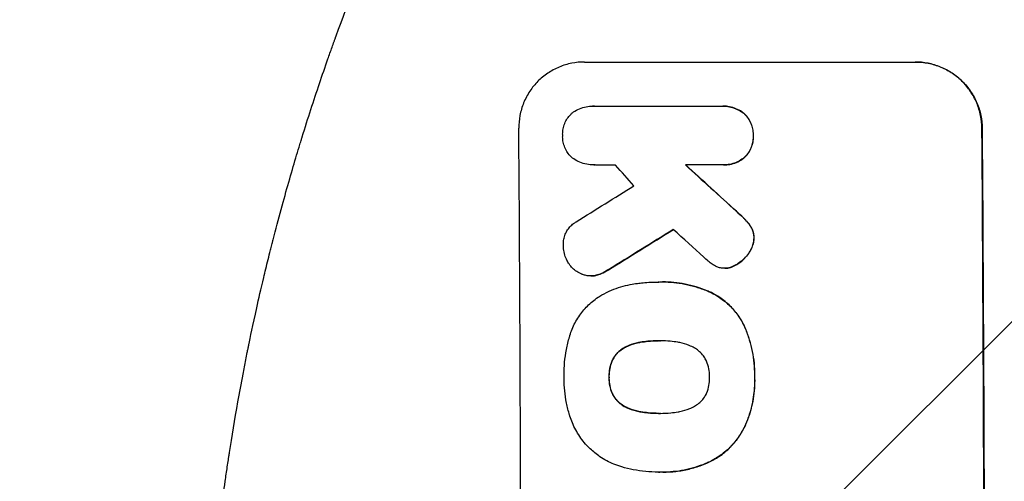
# Model space of a CAD drawing. Units: millimetres. Extents: x -5445 to 6264, y -5275 to 5734.
# Drawn here: x -3487 to -3264, y 611 to 715 of the extents above; entities that cross this region are included whole.
import ezdxf

# ---------------------------------------------------------------- set-up
doc = ezdxf.new("R2010")
doc.units = ezdxf.units.MM
doc.header["$LTSCALE"] = 20
doc.linetypes.add('HIDDEN', pattern=[9.525, 6.35, -3.175])
for name, color, linetype in [('2d', 230, 'Continuous'), ('EN-Free_Space', 10, 'HIDDEN'), ('EN-Free_Space_Hatch', 10, 'HIDDEN')]:
    doc.layers.add(name, color=color, linetype=linetype)

msp = doc.modelspace()

# ---------------------------------------------------------------- hatches: boundary and pattern name
at = {"layer": 'EN-Free_Space_Hatch'}
h = msp.add_hatch(dxfattribs=at)
h.set_pattern_fill('ANSI31', color=256, scale=100)
h.set_pattern_definition([(45, (-3470, -459), (-224.506, 224.506), [])])
h.paths.add_polyline_path([(-1107, 1541.01), (-3470, 1541.01, 0.432225), (-4445, 541.01, 0.432225), (-3470, -458.99), (-1107, -458.99, 0.414214), (-107, 541.01, 0.414214)])
h.paths.add_polyline_path([(5036.04, -1303.21, 1), (3633.06, 122.15), (2620.94, -874.08), (2038.23, -874.08, 1), (2038.23, -2874.08), (2620.94, -2874.08, 0.196856), (4023.92, -2299.44)])
h.paths.add_polyline_path([(654.72, 3960.02, 1), (-345.28, 3960.02, 1)])

# ---------------------------------------------------------------- linework, layer by layer
at = {"layer": '2d'}
for p, q in [((-3358.8, 705.75), (-3283.85, 705.75)), ((-3356.88, 695.76), (-3356.94, 695.76)), ((-3356.6, 695.75), (-3327.82, 695.75)), ((-3327.4, 695.76), (-3327.45, 695.76)), ((-3356.69, 682.43), (-3356.74, 682.43)), ((-3327.72, 682.43), (-3335.93, 682.43)), ((-3327.32, 682.43), (-3327.38, 682.43)), ((-3327.02, 659.04), (-3327.07, 659.04)), ((-3357.34, 657.31), (-3357.39, 657.31)), ((-3342.04, 655.93), (-3342.09, 655.93)), ((-3341.05, 655.94), (-3341.11, 655.94)), ((-3341.83, 642.62), (-3341.88, 642.62)), ((-3341.75, 626.19), (-3341.81, 626.19)), ((-3342.06, 612.87), (-3342.12, 612.87)), ((-3341.04, 612.87), (-3341.09, 612.87))]:
    msp.add_line(p, q, dxfattribs=at)
for centre, major_axis, ratio, start_param, end_param in [((-3430.64, 541.09), (0, 1099), 0.052336, -1.707396, -1.434197), ((-3325.79, 541.09), (0, 1099), 0.052336, -1.707396, -1.434197), ((-3284.15, 541.09), (969.3, -1097.63), 0.029425, 1.669578, 1.673855), ((-3238.63, 541.09), (1200.76, -1098.63), 0.023864, 1.664081, 1.673687), ((-3624.51, 541.09), (-1767.94, -1097.7), 0.01457, 1.711555, 1.719019), ((-3600.64, 541.09), (-1777.43, -1098.7), 0.014477, 1.701385, 1.709768), ((-3256.14, 541.09), (1210.81, -1097.63), 0.023624, 1.654704, 1.660421)]:
    msp.add_ellipse(centre, major_axis=major_axis, ratio=ratio, start_param=start_param, end_param=end_param, dxfattribs=at)
at = {"layer": '2d', "extrusion": (0, 0, -1)}
for centre, major_axis, ratio, start_param, end_param in [((-3325.79, 541.09), (0, -1100), 0.052336, -1.707271, -1.434322), ((-3238.63, 541.09), (1199.67, -1097.63), 0.023864, -1.673805, -1.664191), ((-3600.64, 541.09), (-1775.82, -1097.7), 0.014477, -1.709891, -1.701483)]:
    msp.add_ellipse(centre, major_axis=major_axis, ratio=ratio, start_param=start_param, end_param=end_param, dxfattribs=at)
at = {"layer": '2d'}
for points, knots in [([(-3445, 541.09), (-3445, 549.02), (-3444.81, 557.27), (-3444.18, 570.11), (-3443.91, 574.47), (-3443.4, 581.12), (-3443.22, 583.35), (-3442.91, 586.73), (-3442.76, 588.43), (-3442.56, 590.42), (-3442.46, 591.42), (-3442.41, 591.92), (-3442.38, 592.17), (-3442.37, 592.3), (-3442.36, 592.36), (-3442.36, 592.39), (-3442.36, 592.41), (-3442.36, 592.42), (-3441.96, 596.32), (-3441.49, 600.35), (-3440.7, 606.58), (-3440.42, 608.68), (-3439.96, 611.89), (-3439.73, 613.51), (-3439.45, 615.41), (-3439.3, 616.37), (-3439.23, 616.85), (-3439.19, 617.09), (-3439.17, 617.21), (-3439.16, 617.27), (-3439.16, 617.3), (-3439.16, 617.32), (-3439.15, 617.33), (-3438.6, 620.92), (-3437.97, 624.75), (-3436.88, 630.84), (-3436.5, 632.92), (-3435.88, 636.14), (-3435.57, 637.77), (-3435.18, 639.71), (-3434.98, 640.69), (-3434.88, 641.19), (-3434.83, 641.43), (-3434.8, 641.56), (-3434.79, 641.62), (-3434.78, 641.65), (-3434.78, 641.66), (-3434.78, 641.67), (-3434.78, 641.67), (-3434.78, 641.68), (-3434.44, 643.31), (-3433.86, 646.12), (-3432.53, 652.09), (-3432.01, 654.37), (-3431.09, 658.22), (-3430.76, 659.57), (-3430.23, 661.71), (-3429.96, 662.81), (-3429.62, 664.14), (-3429.45, 664.81), (-3429.36, 665.15), (-3429.32, 665.33), (-3429.3, 665.41), (-3429.29, 665.45), (-3429.28, 665.47), (-3429.28, 665.49), (-3429.28, 665.49), (-3428.04, 670.32), (-3426.84, 674.67), (-3425.18, 680.49), (-3424.64, 682.32), (-3423.88, 684.88), (-3423.63, 685.7), (-3423.27, 686.89), (-3423.09, 687.48), (-3422.89, 688.14), (-3422.79, 688.47), (-3422.74, 688.63), (-3422.71, 688.71), (-3422.7, 688.75), (-3422.69, 688.77), (-3422.69, 688.78), (-3422.69, 688.79), (-3422.69, 688.79), (-3421.37, 693.05), (-3420.06, 697.08), (-3418.14, 702.79), (-3417.5, 704.64), (-3416.55, 707.34), (-3416.09, 708.66), (-3415.54, 710.18), (-3415.27, 710.93), (-3415.14, 711.3), (-3415.07, 711.48), (-3415.04, 711.57), (-3415.02, 711.62), (-3415.01, 711.64), (-3415.01, 711.65), (-3415.01, 711.66), (-3412.07, 719.74), (-3409.09, 727.32), (-3406.11, 734.41)], [0.5002861, 0.5002861, 0.5002861, 0.5002861, 0.5627504, 0.5627504, 0.5939825, 0.5939825, 0.6095985, 0.6095985, 0.6174066, 0.6213106, 0.6232626, 0.6242386, 0.6247266, 0.6249706, 0.6250926, 0.6251536, 0.6251536, 0.6252146, 0.6252146, 0.6564467, 0.6564467, 0.6720628, 0.6720628, 0.6798708, 0.6837748, 0.6857268, 0.6867028, 0.6871908, 0.6874348, 0.6875568, 0.6876178, 0.6876178, 0.6876788, 0.6876788, 0.7189109, 0.7189109, 0.734527, 0.734527, 0.742335, 0.746239, 0.7481911, 0.7491671, 0.7496551, 0.7498991, 0.7500211, 0.7500821, 0.7501126, 0.7501278, 0.7501278, 0.7501431, 0.7501431, 0.7813752, 0.7813752, 0.7969912, 0.7969912, 0.8047993, 0.8047993, 0.8087033, 0.8106553, 0.8116313, 0.8121193, 0.8123633, 0.8124853, 0.8125463, 0.8125768, 0.8125768, 0.8126073, 0.8126073, 0.8438394, 0.8438394, 0.8594555, 0.8594555, 0.8672635, 0.8672635, 0.8711675, 0.8731195, 0.8740955, 0.8745835, 0.8748275, 0.8749495, 0.8750105, 0.875041, 0.875041, 0.8750715, 0.8750715, 0.9063036, 0.9063036, 0.9219197, 0.9219197, 0.9297277, 0.9336318, 0.9355838, 0.9365598, 0.9370478, 0.9372918, 0.9374138, 0.9374748, 0.9374748, 0.9375358, 0.9375358, 1, 1, 1, 1]), ([(-3358.8, 705.75), (-3359.74, 705.75), (-3360.71, 705.66), (-3362.64, 705.28), (-3363.59, 704.99), (-3365.43, 704.23), (-3366.31, 703.75), (-3367.93, 702.66), (-3368.68, 702.04), (-3370, 700.71), (-3370.62, 699.95), (-3371.71, 698.31), (-3372.18, 697.42), (-3372.94, 695.57), (-3373.22, 694.61), (-3373.59, 692.67), (-3373.67, 691.69), (-3373.66, 690.75)], [45.415862, 45.415862, 45.415862, 45.415862, 48.23989, 48.23989, 51.063917, 51.063917, 53.887944, 53.887944, 56.711971, 56.711971, 59.567238, 59.567238, 62.422504, 62.422504, 65.277771, 65.277771, 68.133038, 68.133038, 68.133038, 68.133038]), ([(-3268.81, 690.75), (-3268.82, 691.69), (-3268.91, 692.66), (-3269.31, 694.6), (-3269.6, 695.56), (-3270.38, 697.41), (-3270.86, 698.29), (-3271.98, 699.93), (-3272.61, 700.69), (-3273.95, 702.02), (-3274.7, 702.64), (-3276.34, 703.74), (-3277.23, 704.22), (-3279.08, 704.99), (-3280.05, 705.28), (-3281.99, 705.66), (-3282.96, 705.75), (-3283.9, 705.75)], [22.698673, 22.698673, 22.698673, 22.698673, 25.546281, 25.546281, 28.393889, 28.393889, 31.241497, 31.241497, 34.089105, 34.089105, 36.920794, 36.920794, 39.752484, 39.752484, 42.584173, 42.584173, 45.415862, 45.415862, 45.415862, 45.415862]), ([(-3283.85, 705.75), (-3282.91, 705.75), (-3281.93, 705.66), (-3279.99, 705.28), (-3279.03, 704.99), (-3277.18, 704.22), (-3276.29, 703.74), (-3274.65, 702.64), (-3273.89, 702.02), (-3272.55, 700.69), (-3271.92, 699.93), (-3270.81, 698.29), (-3270.33, 697.41), (-3269.55, 695.56), (-3269.25, 694.6), (-3268.86, 692.66), (-3268.77, 691.69), (-3268.76, 690.75)], [45.415447, 45.415447, 45.415447, 45.415447, 48.247124, 48.247124, 51.078802, 51.078802, 53.910479, 53.910479, 56.742156, 56.742156, 59.589723, 59.589723, 62.437289, 62.437289, 65.284856, 65.284856, 68.132422, 68.132422, 68.132422, 68.132422]), ([(-3361.43, 694.31), (-3361.38, 694.35), (-3361.32, 694.39), (-3360.84, 694.72), (-3360.38, 694.97), (-3359.43, 695.36), (-3358.93, 695.51), (-3357.93, 695.71), (-3357.43, 695.76), (-3356.94, 695.76), (-3356.83, 695.76), (-3356.71, 695.75), (-3356.6, 695.75)], [-4.605361, -4.605361, -4.605361, -4.605361, -4.396797, -4.396797, -2.931198, -2.931198, -1.465599, -1.465599, 0, 0, 0, 0.334248, 0.334248, 0.334248, 0.334248]), ([(-3327.82, 695.75), (-3327.69, 695.75), (-3327.57, 695.76), (-3327.45, 695.76), (-3326.98, 695.76), (-3326.48, 695.71), (-3325.5, 695.52), (-3325.01, 695.37), (-3324.08, 694.98), (-3323.63, 694.74), (-3323.02, 694.34), (-3322.84, 694.2), (-3322.67, 694.06)], [-0.359399, -0.359399, -0.359399, -0.359399, 0, 0, 0, 1.433208, 1.433208, 2.866417, 2.866417, 4.299625, 4.299625, 4.949699, 4.949699, 4.949699, 4.949699]), ([(-3322.61, 694.06), (-3322.79, 694.2), (-3322.97, 694.34), (-3323.57, 694.74), (-3324.02, 694.98), (-3324.96, 695.37), (-3325.45, 695.52), (-3326.43, 695.71), (-3326.92, 695.76), (-3327.4, 695.76)], [-4.949683, -4.949683, -4.949683, -4.949683, -4.299608, -4.299608, -2.866406, -2.866406, -1.433203, -1.433203, 0, 0, 0, 0]), ([(-3363.72, 689.1), (-3363.72, 689.2), (-3363.73, 689.3), (-3363.73, 689.79), (-3363.7, 690.21), (-3363.54, 691.02), (-3363.42, 691.43), (-3363.11, 692.21), (-3362.91, 692.59), (-3362.45, 693.28), (-3362.19, 693.6), (-3361.76, 694.03), (-3361.6, 694.17), (-3361.43, 694.31)], [28.489331, 28.489331, 28.489331, 28.489331, 28.787143, 28.787143, 29.990133, 29.990133, 31.193124, 31.193124, 32.396115, 32.396115, 33.599105, 33.599105, 34.233303, 34.233303, 34.233303, 34.233303]), ([(-3322.67, 694.06), (-3322.62, 694.02), (-3322.57, 693.97), (-3322.24, 693.64), (-3321.97, 693.32), (-3321.49, 692.61), (-3321.28, 692.23), (-3320.94, 691.44), (-3320.82, 691.02), (-3320.65, 690.19), (-3320.61, 689.77), (-3320.6, 689.28), (-3320.6, 689.19), (-3320.61, 689.1)], [4.649237, 4.649237, 4.649237, 4.649237, 4.844766, 4.844766, 6.068679, 6.068679, 7.292592, 7.292592, 8.516506, 8.516506, 9.740419, 9.740419, 10.011266, 10.011266, 10.011266, 10.011266]), ([(-3320.55, 689.1), (-3320.55, 689.19), (-3320.55, 689.28), (-3320.55, 689.77), (-3320.59, 690.19), (-3320.76, 691.02), (-3320.89, 691.44), (-3321.23, 692.23), (-3321.43, 692.61), (-3321.91, 693.32), (-3322.18, 693.64), (-3322.52, 693.97), (-3322.57, 694.02), (-3322.61, 694.06)], [28.943423, 28.943423, 28.943423, 28.943423, 29.214265, 29.214265, 30.438156, 30.438156, 31.662047, 31.662047, 32.885938, 32.885938, 34.109829, 34.109829, 34.305378, 34.305378, 34.305378, 34.305378]), ([(-3361.48, 683.98), (-3361.61, 684.08), (-3361.72, 684.19), (-3362.12, 684.59), (-3362.39, 684.9), (-3362.86, 685.6), (-3363.06, 685.97), (-3363.39, 686.75), (-3363.52, 687.16), (-3363.68, 687.98), (-3363.72, 688.39), (-3363.73, 688.89), (-3363.72, 689), (-3363.72, 689.1)], [23.516339, 23.516339, 23.516339, 23.516339, 23.993283, 23.993283, 25.196558, 25.196558, 26.399832, 26.399832, 27.603107, 27.603107, 28.806382, 28.806382, 29.117654, 29.117654, 29.117654, 29.117654]), ([(-3320.61, 689.1), (-3320.6, 689.01), (-3320.6, 688.92), (-3320.6, 688.42), (-3320.63, 688), (-3320.79, 687.17), (-3320.91, 686.75), (-3321.23, 685.96), (-3321.44, 685.58), (-3321.91, 684.87), (-3322.17, 684.55), (-3322.5, 684.21), (-3322.55, 684.17), (-3322.59, 684.13)], [9.4841, 9.4841, 9.4841, 9.4841, 9.759373, 9.759373, 10.984855, 10.984855, 12.210337, 12.210337, 13.435819, 13.435819, 14.661301, 14.661301, 14.849629, 14.849629, 14.849629, 14.849629]), ([(-3322.54, 684.13), (-3322.5, 684.17), (-3322.45, 684.21), (-3322.12, 684.55), (-3321.85, 684.87), (-3321.38, 685.58), (-3321.18, 685.96), (-3320.86, 686.75), (-3320.74, 687.17), (-3320.58, 688), (-3320.54, 688.42), (-3320.55, 688.92), (-3320.55, 689.01), (-3320.55, 689.1)], [24.180935, 24.180935, 24.180935, 24.180935, 24.369282, 24.369282, 25.594744, 25.594744, 26.820205, 26.820205, 28.045666, 28.045666, 29.271127, 29.271127, 29.546395, 29.546395, 29.546395, 29.546395]), ([(-3356.51, 682.43), (-3356.58, 682.43), (-3356.66, 682.43), (-3357.24, 682.43), (-3357.76, 682.48), (-3358.8, 682.68), (-3359.32, 682.84), (-3360.31, 683.25), (-3360.79, 683.5), (-3361.31, 683.85), (-3361.4, 683.91), (-3361.48, 683.98)], [24.136842, 24.136842, 24.136842, 24.136842, 24.367509, 24.367509, 25.882557, 25.882557, 27.397604, 27.397604, 28.912652, 28.912652, 29.2137, 29.2137, 29.2137, 29.2137]), ([(-3322.59, 684.13), (-3322.77, 683.98), (-3322.95, 683.85), (-3323.56, 683.44), (-3324, 683.2), (-3324.94, 682.81), (-3325.42, 682.66), (-3326.41, 682.47), (-3326.9, 682.43), (-3327.49, 682.43), (-3327.61, 682.43), (-3327.72, 682.43)], [18.113436, 18.113436, 18.113436, 18.113436, 18.776188, 18.776188, 20.211332, 20.211332, 21.646477, 21.646477, 23.081621, 23.081621, 23.424408, 23.424408, 23.424408, 23.424408]), ([(-3327.32, 682.43), (-3326.84, 682.43), (-3326.35, 682.47), (-3325.37, 682.67), (-3324.88, 682.81), (-3323.94, 683.2), (-3323.5, 683.45), (-3322.9, 683.85), (-3322.71, 683.99), (-3322.54, 684.13)], [23.081423, 23.081423, 23.081423, 23.081423, 24.519887, 24.519887, 25.958351, 25.958351, 27.396815, 27.396815, 28.049994, 28.049994, 28.049994, 28.049994]), ([(-3324.43, 671.96), (-3323.9, 671.49), (-3323.39, 671.01), (-3322.74, 670.36), (-3322.58, 670.2), (-3322.42, 670.03)], [27.424795, 27.424795, 27.424795, 27.424795, 29.507381, 29.507381, 30.192303, 30.192303, 30.192303, 30.192303]), ([(-3322.36, 670.03), (-3322.51, 670.19), (-3322.66, 670.34), (-3323.32, 670.99), (-3323.84, 671.48), (-3324.38, 671.96)], [206.39771, 206.39771, 206.39771, 206.39771, 207.036755, 207.036755, 209.164716, 209.164716, 209.164716, 209.164716]), ([(-3363.56, 664.09), (-3363.57, 664.22), (-3363.57, 664.35), (-3363.57, 664.85), (-3363.54, 665.23), (-3363.4, 665.99), (-3363.29, 666.37), (-3362.99, 667.09), (-3362.81, 667.44), (-3362.38, 668.08), (-3362.14, 668.38), (-3361.62, 668.9), (-3361.32, 669.15), (-3360.89, 669.44), (-3360.77, 669.52), (-3360.64, 669.59)], [26.28771, 26.28771, 26.28771, 26.28771, 26.677126, 26.677126, 27.790951, 27.790951, 28.904776, 28.904776, 30.018601, 30.018601, 31.132425, 31.132425, 32.242083, 32.242083, 32.649675, 32.649675, 32.649675, 32.649675]), ([(-3322.42, 670.03), (-3322.03, 669.64), (-3321.66, 669.2), (-3321.28, 668.64), (-3321.24, 668.57), (-3321.19, 668.5)], [6.898307, 6.898307, 6.898307, 6.898307, 8.563515, 8.563515, 8.813997, 8.813997, 8.813997, 8.813997]), ([(-3321.14, 668.5), (-3321.18, 668.57), (-3321.23, 668.65), (-3321.61, 669.2), (-3321.97, 669.64), (-3322.36, 670.03)], [46.043025, 46.043025, 46.043025, 46.043025, 46.302093, 46.302093, 47.958309, 47.958309, 47.958309, 47.958309]), ([(-3321.19, 668.5), (-3321.05, 668.28), (-3320.93, 668.04), (-3320.71, 667.51), (-3320.61, 667.2), (-3320.49, 666.58), (-3320.46, 666.27), (-3320.45, 665.94), (-3320.45, 665.91), (-3320.45, 665.89)], [4.684637, 4.684637, 4.684637, 4.684637, 5.425479, 5.425479, 6.332035, 6.332035, 7.238592, 7.238592, 7.324531, 7.324531, 7.324531, 7.324531]), ([(-3320.4, 665.89), (-3320.4, 665.91), (-3320.4, 665.94), (-3320.4, 666.27), (-3320.43, 666.58), (-3320.56, 667.2), (-3320.65, 667.51), (-3320.88, 668.04), (-3321, 668.28), (-3321.14, 668.5)], [21.626581, 21.626581, 21.626581, 21.626581, 21.71252, 21.71252, 22.619067, 22.619067, 23.525615, 23.525615, 24.266448, 24.266448, 24.266448, 24.266448]), ([(-3320.45, 665.89), (-3320.46, 665.56), (-3320.5, 665.23), (-3320.63, 664.51), (-3320.75, 664.11), (-3321.06, 663.36), (-3321.25, 663), (-3321.54, 662.57), (-3321.6, 662.47), (-3321.68, 662.38)], [9.391675, 9.391675, 9.391675, 9.391675, 10.360818, 10.360818, 11.515308, 11.515308, 12.669799, 12.669799, 13.014451, 13.014451, 13.014451, 13.014451]), ([(-3321.62, 662.38), (-3321.55, 662.47), (-3321.48, 662.57), (-3321.19, 663), (-3321, 663.36), (-3320.7, 664.11), (-3320.58, 664.51), (-3320.44, 665.23), (-3320.41, 665.56), (-3320.4, 665.89)], [23.805682, 23.805682, 23.805682, 23.805682, 24.150338, 24.150338, 25.304815, 25.304815, 26.459291, 26.459291, 27.428422, 27.428422, 27.428422, 27.428422]), ([(-3362.53, 660.45), (-3362.71, 660.74), (-3362.86, 661.05), (-3363.18, 661.81), (-3363.32, 662.27), (-3363.51, 663.19), (-3363.55, 663.65), (-3363.56, 664.09)], [28.90976, 28.90976, 28.90976, 28.90976, 29.884853, 29.884853, 31.245772, 31.245772, 32.581112, 32.581112, 32.581112, 32.581112]), ([(-3321.68, 662.38), (-3321.96, 661.98), (-3322.28, 661.61), (-3323.01, 660.87), (-3323.47, 660.48), (-3324.19, 660), (-3324.43, 659.85), (-3324.67, 659.72)], [19.352647, 19.352647, 19.352647, 19.352647, 20.78008, 20.78008, 22.506876, 22.506876, 23.290115, 23.290115, 23.290115, 23.290115]), ([(-3324.61, 659.72), (-3324.37, 659.85), (-3324.14, 660), (-3323.42, 660.48), (-3322.96, 660.87), (-3322.23, 661.61), (-3321.91, 661.98), (-3321.62, 662.38)], [32.084228, 32.084228, 32.084228, 32.084228, 32.867462, 32.867462, 34.594254, 34.594254, 36.021677, 36.021677, 36.021677, 36.021677]), ([(-3359.17, 657.61), (-3359.25, 657.64), (-3359.34, 657.67), (-3359.81, 657.87), (-3360.19, 658.07), (-3360.88, 658.53), (-3361.2, 658.8), (-3361.77, 659.36), (-3362.03, 659.68), (-3362.36, 660.16), (-3362.45, 660.3), (-3362.53, 660.45)], [21.35293, 21.35293, 21.35293, 21.35293, 21.605558, 21.605558, 22.802148, 22.802148, 23.998737, 23.998737, 25.203358, 25.203358, 25.672248, 25.672248, 25.672248, 25.672248]), ([(-3328.82, 659.36), (-3329.2, 659.53), (-3329.57, 659.72), (-3330.22, 660.16), (-3330.51, 660.4), (-3330.78, 660.65)], [22.321021, 22.321021, 22.321021, 22.321021, 23.48493, 23.48493, 24.572485, 24.572485, 24.572485, 24.572485]), ([(-3356.16, 657.45), (-3356.22, 657.44), (-3356.28, 657.42), (-3356.7, 657.34), (-3357.05, 657.31), (-3357.73, 657.31), (-3358.08, 657.34), (-3358.68, 657.46), (-3358.93, 657.52), (-3359.17, 657.61)], [15.209862, 15.209862, 15.209862, 15.209862, 15.395283, 15.395283, 16.417877, 16.417877, 17.442055, 17.442055, 18.164936, 18.164936, 18.164936, 18.164936]), ([(-3353.47, 658.65), (-3353.94, 658.34), (-3354.44, 658.07), (-3355.36, 657.69), (-3355.75, 657.55), (-3356.16, 657.45)], [21.845482, 21.845482, 21.845482, 21.845482, 23.464067, 23.464067, 24.649542, 24.649542, 24.649542, 24.649542]), ([(-3356.1, 657.45), (-3355.7, 657.55), (-3355.31, 657.69), (-3354.39, 658.06), (-3353.89, 658.34), (-3353.42, 658.65)], [28.966531, 28.966531, 28.966531, 28.966531, 30.146891, 30.146891, 31.770366, 31.770366, 31.770366, 31.770366]), ([(-3326.45, 659.08), (-3326.66, 659.05), (-3326.87, 659.04), (-3327.37, 659.04), (-3327.69, 659.06), (-3328.28, 659.18), (-3328.56, 659.26), (-3328.82, 659.36)], [14.04881, 14.04881, 14.04881, 14.04881, 14.658756, 14.658756, 15.571725, 15.571725, 16.383205, 16.383205, 16.383205, 16.383205]), ([(-3324.67, 659.72), (-3324.87, 659.61), (-3325.07, 659.51), (-3325.63, 659.27), (-3326, 659.16), (-3326.4, 659.09), (-3326.42, 659.08), (-3326.45, 659.08)], [14.551409, 14.551409, 14.551409, 14.551409, 15.198568, 15.198568, 16.281753, 16.281753, 16.359205, 16.359205, 16.359205, 16.359205]), ([(-3326.4, 659.08), (-3326.37, 659.08), (-3326.35, 659.08), (-3325.95, 659.16), (-3325.58, 659.27), (-3325.02, 659.51), (-3324.81, 659.61), (-3324.61, 659.72)], [18.370496, 18.370496, 18.370496, 18.370496, 18.446294, 18.446294, 19.527752, 19.527752, 20.178094, 20.178094, 20.178094, 20.178094]), ([(-3357.34, 657.31), (-3357, 657.31), (-3356.64, 657.34), (-3356.23, 657.42), (-3356.17, 657.44), (-3356.1, 657.45)], [16.417787, 16.417787, 16.417787, 16.417787, 17.440382, 17.440382, 17.625802, 17.625802, 17.625802, 17.625802]), ([(-3354.89, 652.99), (-3354.16, 653.4), (-3353.41, 653.76), (-3351.28, 654.65), (-3349.85, 655.08), (-3347.88, 655.46), (-3347.35, 655.55), (-3346.81, 655.61)], [123.424961, 123.424961, 123.424961, 123.424961, 125.795627, 125.795627, 129.985496, 129.985496, 131.553418, 131.553418, 131.553418, 131.553418]), ([(-3346.81, 655.61), (-3346.38, 655.67), (-3345.95, 655.72), (-3344.37, 655.87), (-3343.22, 655.93), (-3342.09, 655.93), (-3342.04, 655.93), (-3342, 655.93), (-3341.95, 655.93)], [-4.647717, -4.647717, -4.647717, -4.647717, -3.386318, -3.386318, 0, 0, 0, 0.143603, 0.143603, 0.143603, 0.143603]), ([(-3341.95, 655.93), (-3341.67, 655.94), (-3341.39, 655.94), (-3341.11, 655.94), (-3340.28, 655.94), (-3339.44, 655.9), (-3337.75, 655.74), (-3336.9, 655.62), (-3335.2, 655.28), (-3334.35, 655.07), (-3332.68, 654.57), (-3331.85, 654.27), (-3330.73, 653.81), (-3330.42, 653.67), (-3330.12, 653.53)], [-0.8383, -0.8383, -0.8383, -0.8383, 0, 0, 0, 2.479443, 2.479443, 4.958885, 4.958885, 7.438328, 7.438328, 9.91777, 9.91777, 10.865896, 10.865896, 10.865896, 10.865896]), ([(-3330.06, 653.53), (-3330.37, 653.67), (-3330.68, 653.81), (-3331.81, 654.28), (-3332.63, 654.57), (-3334.31, 655.07), (-3335.15, 655.28), (-3336.85, 655.62), (-3337.7, 655.74), (-3339.39, 655.9), (-3340.23, 655.94), (-3341.05, 655.94)], [-10.865131, -10.865131, -10.865131, -10.865131, -9.906763, -9.906763, -7.430072, -7.430072, -4.953381, -4.953381, -2.476691, -2.476691, 0, 0, 0, 0]), ([(-3330.12, 653.53), (-3329.46, 653.21), (-3328.83, 652.85), (-3327.36, 651.86), (-3326.55, 651.19), (-3325.12, 649.77), (-3324.45, 648.96), (-3323.43, 647.46), (-3323.05, 646.8), (-3322.71, 646.12)], [7.002645, 7.002645, 7.002645, 7.002645, 9.063853, 9.063853, 12.085137, 12.085137, 15.121205, 15.121205, 17.283249, 17.283249, 17.283249, 17.283249]), ([(-3322.66, 646.12), (-3322.99, 646.8), (-3323.37, 647.46), (-3324.39, 648.95), (-3325.06, 649.76), (-3326.49, 651.18), (-3327.29, 651.85), (-3328.77, 652.84), (-3329.41, 653.21), (-3330.06, 653.53)], [79.60627, 79.60627, 79.60627, 79.60627, 81.757746, 81.757746, 84.790101, 84.790101, 87.815074, 87.815074, 89.886822, 89.886822, 89.886822, 89.886822]), ([(-3362.09, 643.81), (-3361.95, 644.29), (-3361.78, 644.78), (-3361.18, 646.24), (-3360.67, 647.19), (-3359.5, 648.96), (-3358.83, 649.77), (-3357.41, 651.2), (-3356.6, 651.87), (-3355.45, 652.65), (-3355.18, 652.82), (-3354.89, 652.99)], [77.725382, 77.725382, 77.725382, 77.725382, 79.173576, 79.173576, 82.223205, 82.223205, 85.272834, 85.272834, 88.315031, 88.315031, 89.256973, 89.256973, 89.256973, 89.256973]), ([(-3322.71, 646.12), (-3322.61, 645.88), (-3322.5, 645.65), (-3322.05, 644.57), (-3321.74, 643.71), (-3321.21, 641.97), (-3320.99, 641.09), (-3320.63, 639.32), (-3320.5, 638.44), (-3320.32, 636.68), (-3320.28, 635.81), (-3320.27, 634.77), (-3320.27, 634.58), (-3320.28, 634.39)], [30.175456, 30.175456, 30.175456, 30.175456, 30.902395, 30.902395, 33.485842, 33.485842, 36.069289, 36.069289, 38.652736, 38.652736, 41.236182, 41.236182, 41.798233, 41.798233, 41.798233, 41.798233]), ([(-3320.22, 634.39), (-3320.22, 634.58), (-3320.22, 634.77), (-3320.23, 635.81), (-3320.27, 636.68), (-3320.45, 638.44), (-3320.58, 639.32), (-3320.93, 641.09), (-3321.15, 641.97), (-3321.69, 643.71), (-3322, 644.57), (-3322.45, 645.65), (-3322.55, 645.88), (-3322.66, 646.12)], [123.070499, 123.070499, 123.070499, 123.070499, 123.632546, 123.632546, 126.21597, 126.21597, 128.799395, 128.799395, 131.382819, 131.382819, 133.966244, 133.966244, 134.693196, 134.693196, 134.693196, 134.693196]), ([(-3363.4, 634.39), (-3363.41, 634.56), (-3363.41, 634.72), (-3363.41, 635.83), (-3363.37, 636.78), (-3363.2, 638.71), (-3363.06, 639.68), (-3362.69, 641.61), (-3362.46, 642.57), (-3362.15, 643.62), (-3362.12, 643.71), (-3362.09, 643.81)], [135.101515, 135.101515, 135.101515, 135.101515, 135.597811, 135.597811, 138.427958, 138.427958, 141.258105, 141.258105, 144.088252, 144.088252, 144.366696, 144.366696, 144.366696, 144.366696]), ([(-3346.12, 642.29), (-3346.26, 642.26), (-3346.41, 642.24), (-3347.29, 642.06), (-3348.03, 641.84), (-3349.11, 641.39), (-3349.48, 641.21), (-3349.84, 641.02)], [1.734478, 1.734478, 1.734478, 1.734478, 2.159966, 2.159966, 4.319933, 4.319933, 5.488343, 5.488343, 5.488343, 5.488343]), ([(-3349.79, 641.02), (-3349.43, 641.21), (-3349.06, 641.39), (-3347.98, 641.84), (-3347.24, 642.06), (-3346.36, 642.24), (-3346.21, 642.26), (-3346.07, 642.29)], [63.756597, 63.756597, 63.756597, 63.756597, 64.925002, 64.925002, 67.084969, 67.084969, 67.510458, 67.510458, 67.510458, 67.510458]), ([(-3341.88, 642.62), (-3341.94, 642.62), (-3342, 642.62), (-3342.06, 642.62), (-3342.85, 642.62), (-3343.65, 642.58), (-3345.01, 642.45), (-3345.56, 642.38), (-3346.12, 642.29)], [-0.181199, -0.181199, -0.181199, -0.181199, 0, 0, 0, 2.366234, 2.366234, 3.988186, 3.988186, 3.988186, 3.988186]), ([(-3346.07, 642.29), (-3345.51, 642.38), (-3344.96, 642.45), (-3343.61, 642.58), (-3342.81, 642.62), (-3342.03, 642.62)], [-3.988185, -3.988185, -3.988185, -3.988185, -2.36623, -2.36623, -0.026312, -0.026312, -0.026312, -0.026312]), ([(-3337.67, 642.29), (-3338.24, 642.38), (-3338.8, 642.46), (-3340.11, 642.58), (-3340.85, 642.62), (-3341.58, 642.62), (-3341.68, 642.62), (-3341.78, 642.62), (-3341.88, 642.62)], [-3.839663, -3.839663, -3.839663, -3.839663, -2.187947, -2.187947, 0, 0, 0, 0.296734, 0.296734, 0.296734, 0.296734]), ([(-3333.94, 641.02), (-3334.3, 641.22), (-3334.68, 641.4), (-3335.76, 641.84), (-3336.49, 642.06), (-3337.37, 642.24), (-3337.52, 642.26), (-3337.67, 642.29)], [63.159427, 63.159427, 63.159427, 63.159427, 64.332686, 64.332686, 66.475202, 66.475202, 66.909313, 66.909313, 66.909313, 66.909313]), ([(-3349.84, 641.02), (-3350.01, 640.93), (-3350.16, 640.83), (-3350.66, 640.49), (-3350.98, 640.23), (-3351.54, 639.67), (-3351.8, 639.35), (-3352.23, 638.71), (-3352.4, 638.4), (-3352.54, 638.08)], [3.072631, 3.072631, 3.072631, 3.072631, 3.598042, 3.598042, 4.797389, 4.797389, 6.001868, 6.001868, 6.996314, 6.996314, 6.996314, 6.996314]), ([(-3352.49, 638.08), (-3352.35, 638.4), (-3352.18, 638.71), (-3351.75, 639.35), (-3351.49, 639.67), (-3350.92, 640.23), (-3350.61, 640.49), (-3350.11, 640.83), (-3349.95, 640.93), (-3349.79, 641.02)], [31.460657, 31.460657, 31.460657, 31.460657, 32.455093, 32.455093, 33.659563, 33.659563, 34.85891, 34.85891, 35.384325, 35.384325, 35.384325, 35.384325]), ([(-3331.19, 638.08), (-3331.34, 638.39), (-3331.51, 638.69), (-3331.93, 639.32), (-3332.2, 639.64), (-3332.78, 640.22), (-3333.1, 640.48), (-3333.61, 640.83), (-3333.77, 640.92), (-3333.94, 641.02)], [31.889694, 31.889694, 31.889694, 31.889694, 32.853902, 32.853902, 34.072058, 34.072058, 35.287542, 35.287542, 35.825201, 35.825201, 35.825201, 35.825201]), ([(-3352.54, 638.08), (-3352.56, 638.05), (-3352.57, 638.01), (-3352.81, 637.43), (-3352.97, 636.87), (-3353.19, 635.75), (-3353.24, 635.18), (-3353.24, 634.55), (-3353.24, 634.47), (-3353.23, 634.39)], [9.763992, 9.763992, 9.763992, 9.763992, 9.879648, 9.879648, 11.528647, 11.528647, 13.177646, 13.177646, 13.419557, 13.419557, 13.419557, 13.419557]), ([(-3353.18, 634.39), (-3353.18, 634.47), (-3353.18, 634.55), (-3353.19, 635.18), (-3353.14, 635.75), (-3352.92, 636.87), (-3352.76, 637.43), (-3352.52, 638.01), (-3352.51, 638.05), (-3352.49, 638.08)], [39.283201, 39.283201, 39.283201, 39.283201, 39.52511, 39.52511, 41.1741, 41.1741, 42.82309, 42.82309, 42.938744, 42.938744, 42.938744, 42.938744]), ([(-3330.46, 634.39), (-3330.46, 634.45), (-3330.46, 634.51), (-3330.46, 635.13), (-3330.52, 635.71), (-3330.75, 636.86), (-3330.92, 637.44), (-3331.17, 638.02), (-3331.18, 638.05), (-3331.19, 638.08)], [40.180379, 40.180379, 40.180379, 40.180379, 40.362975, 40.362975, 42.048685, 42.048685, 43.734394, 43.734394, 43.835255, 43.835255, 43.835255, 43.835255]), ([(-3362.07, 625.52), (-3362.1, 625.61), (-3362.13, 625.69), (-3362.43, 626.69), (-3362.66, 627.61), (-3363.03, 629.45), (-3363.17, 630.38), (-3363.35, 632.21), (-3363.4, 633.13), (-3363.4, 634.14), (-3363.4, 634.27), (-3363.4, 634.39)], [120.942186, 120.942186, 120.942186, 120.942186, 121.199775, 121.199775, 123.896785, 123.896785, 126.593796, 126.593796, 129.290806, 129.290806, 129.660091, 129.660091, 129.660091, 129.660091]), ([(-3353.23, 634.39), (-3353.23, 634.3), (-3353.24, 634.21), (-3353.23, 633.58), (-3353.18, 633.02), (-3352.96, 631.9), (-3352.79, 631.34), (-3352.55, 630.77), (-3352.53, 630.73), (-3352.51, 630.68)], [12.80692, 12.80692, 12.80692, 12.80692, 13.073196, 13.073196, 14.708538, 14.708538, 16.34388, 16.34388, 16.474123, 16.474123, 16.474123, 16.474123]), ([(-3352.46, 630.68), (-3352.48, 630.73), (-3352.49, 630.77), (-3352.73, 631.34), (-3352.9, 631.9), (-3353.13, 633.02), (-3353.18, 633.58), (-3353.18, 634.21), (-3353.18, 634.3), (-3353.18, 634.39)], [35.811018, 35.811018, 35.811018, 35.811018, 35.941258, 35.941258, 37.576592, 37.576592, 39.211926, 39.211926, 39.4782, 39.4782, 39.4782, 39.4782]), ([(-3331.16, 630.71), (-3331.14, 630.75), (-3331.13, 630.79), (-3330.89, 631.37), (-3330.72, 631.94), (-3330.5, 633.07), (-3330.45, 633.64), (-3330.46, 634.26), (-3330.46, 634.32), (-3330.46, 634.39)], [36.334613, 36.334613, 36.334613, 36.334613, 36.463135, 36.463135, 38.122217, 38.122217, 39.781298, 39.781298, 39.97716, 39.97716, 39.97716, 39.97716]), ([(-3320.28, 634.39), (-3320.27, 634.14), (-3320.26, 633.9), (-3320.26, 632.88), (-3320.29, 632.09), (-3320.44, 630.5), (-3320.55, 629.69), (-3320.86, 628.1), (-3321.05, 627.3), (-3321.52, 625.72), (-3321.79, 624.94), (-3322.19, 623.97), (-3322.28, 623.76), (-3322.37, 623.55)], [36.668029, 36.668029, 36.668029, 36.668029, 37.402797, 37.402797, 39.74078, 39.74078, 42.078764, 42.078764, 44.416747, 44.416747, 46.754731, 46.754731, 47.401691, 47.401691, 47.401691, 47.401691]), ([(-3322.32, 623.55), (-3322.14, 623.97), (-3321.96, 624.39), (-3321.3, 626.14), (-3320.92, 627.5), (-3320.41, 630.16), (-3320.25, 631.56), (-3320.21, 633.45), (-3320.21, 633.92), (-3320.22, 634.39)], [92.254234, 92.254234, 92.254234, 92.254234, 93.545319, 93.545319, 97.615845, 97.615845, 101.693126, 101.693126, 103.023564, 103.023564, 103.023564, 103.023564]), ([(-3352.51, 630.68), (-3352.36, 630.37), (-3352.2, 630.08), (-3351.77, 629.45), (-3351.5, 629.13), (-3350.93, 628.56), (-3350.61, 628.29), (-3350.11, 627.96), (-3349.95, 627.86), (-3349.79, 627.77)], [12.294465, 12.294465, 12.294465, 12.294465, 13.261887, 13.261887, 14.468969, 14.468969, 15.67154, 15.67154, 16.204297, 16.204297, 16.204297, 16.204297]), ([(-3349.73, 627.77), (-3349.9, 627.86), (-3350.06, 627.96), (-3350.56, 628.29), (-3350.88, 628.56), (-3351.45, 629.13), (-3351.72, 629.45), (-3352.14, 630.08), (-3352.31, 630.37), (-3352.46, 630.68)], [22.35415, 22.35415, 22.35415, 22.35415, 22.88691, 22.88691, 24.089482, 24.089482, 25.296556, 25.296556, 26.26397, 26.26397, 26.26397, 26.26397]), ([(-3333.88, 627.79), (-3333.71, 627.88), (-3333.55, 627.98), (-3333.04, 628.32), (-3332.72, 628.59), (-3332.15, 629.16), (-3331.88, 629.49), (-3331.47, 630.11), (-3331.3, 630.4), (-3331.16, 630.71)], [22.562103, 22.562103, 22.562103, 22.562103, 23.106632, 23.106632, 24.321627, 24.321627, 25.539079, 25.539079, 26.488609, 26.488609, 26.488609, 26.488609]), ([(-3349.79, 627.77), (-3349.44, 627.58), (-3349.09, 627.42), (-3348.01, 626.97), (-3347.26, 626.74), (-3346.35, 626.57), (-3346.2, 626.54), (-3346.05, 626.52)], [29.757778, 29.757778, 29.757778, 29.757778, 30.860142, 30.860142, 33.061165, 33.061165, 33.50548, 33.50548, 33.50548, 33.50548]), ([(-3346, 626.52), (-3346.15, 626.54), (-3346.3, 626.57), (-3347.21, 626.74), (-3347.96, 626.97), (-3349.04, 627.42), (-3349.39, 627.58), (-3349.73, 627.77)], [37.018767, 37.018767, 37.018767, 37.018767, 37.463079, 37.463079, 39.664099, 39.664099, 40.766465, 40.766465, 40.766465, 40.766465]), ([(-3346.05, 626.52), (-3345.5, 626.43), (-3344.96, 626.36), (-3343.61, 626.23), (-3342.81, 626.19), (-3341.95, 626.19), (-3341.88, 626.19), (-3341.81, 626.19)], [72.153028, 72.153028, 72.153028, 72.153028, 73.739428, 73.739428, 76.111017, 76.111017, 76.322995, 76.322995, 76.322995, 76.322995]), ([(-3341.99, 626.19), (-3342.77, 626.19), (-3343.56, 626.23), (-3344.9, 626.36), (-3345.45, 626.43), (-3346, 626.52)], [37.830264, 37.830264, 37.830264, 37.830264, 40.161121, 40.161121, 41.760967, 41.760967, 41.760967, 41.760967]), ([(-3341.81, 626.19), (-3341.74, 626.19), (-3341.67, 626.19), (-3340.83, 626.19), (-3340.05, 626.23), (-3338.71, 626.36), (-3338.16, 626.43), (-3337.6, 626.52)], [73.51778, 73.51778, 73.51778, 73.51778, 73.72851, 73.72851, 76.028299, 76.028299, 77.653715, 77.653715, 77.653715, 77.653715]), ([(-3337.6, 626.52), (-3337.47, 626.54), (-3337.34, 626.57), (-3336.44, 626.74), (-3335.69, 626.97), (-3334.59, 627.42), (-3334.23, 627.6), (-3333.88, 627.79)], [37.467283, 37.467283, 37.467283, 37.467283, 37.854095, 37.854095, 40.076184, 40.076184, 41.212708, 41.212708, 41.212708, 41.212708]), ([(-3357.49, 618.12), (-3357.56, 618.19), (-3357.62, 618.25), (-3358.48, 619.1), (-3359.21, 619.99), (-3360.51, 621.91), (-3361.08, 622.95), (-3361.73, 624.53), (-3361.92, 625.02), (-3362.07, 625.52)], [66.180962, 66.180962, 66.180962, 66.180962, 66.460587, 66.460587, 69.789321, 69.789321, 73.118055, 73.118055, 74.606674, 74.606674, 74.606674, 74.606674]), ([(-3322.37, 623.55), (-3322.76, 622.69), (-3323.22, 621.87), (-3324.37, 620.15), (-3325.08, 619.29), (-3326.6, 617.76), (-3327.46, 617.04), (-3329.13, 615.92), (-3329.91, 615.47), (-3330.72, 615.1)], [33.076187, 33.076187, 33.076187, 33.076187, 35.751258, 35.751258, 39.003898, 39.003898, 42.24601, 42.24601, 44.782502, 44.782502, 44.782502, 44.782502]), ([(-3330.67, 615.1), (-3329.85, 615.48), (-3329.07, 615.92), (-3327.4, 617.05), (-3326.54, 617.76), (-3325.02, 619.29), (-3324.31, 620.16), (-3323.17, 621.87), (-3322.71, 622.69), (-3322.32, 623.55)], [59.162339, 59.162339, 59.162339, 59.162339, 61.705385, 61.705385, 64.949785, 64.949785, 68.200119, 68.200119, 70.868619, 70.868619, 70.868619, 70.868619]), ([(-3350.34, 614.05), (-3350.94, 614.23), (-3351.54, 614.44), (-3353.23, 615.14), (-3354.3, 615.71), (-3356.07, 616.91), (-3356.81, 617.5), (-3357.49, 618.12)], [59.420078, 59.420078, 59.420078, 59.420078, 61.200406, 61.200406, 64.594608, 64.594608, 67.325013, 67.325013, 67.325013, 67.325013]), ([(-3341.76, 612.88), (-3341.88, 612.88), (-3342, 612.87), (-3343.04, 612.87), (-3343.97, 612.92), (-3345.86, 613.1), (-3346.81, 613.24), (-3348.62, 613.59), (-3349.49, 613.8), (-3350.34, 614.05)], [88.297578, 88.297578, 88.297578, 88.297578, 88.656924, 88.656924, 91.420661, 91.420661, 94.184398, 94.184398, 96.715859, 96.715859, 96.715859, 96.715859]), ([(-3330.72, 615.1), (-3330.95, 614.99), (-3331.18, 614.89), (-3332.19, 614.47), (-3332.98, 614.19), (-3334.59, 613.7), (-3335.41, 613.5), (-3337.04, 613.18), (-3337.86, 613.06), (-3339.49, 612.91), (-3340.29, 612.87), (-3341.31, 612.87), (-3341.53, 612.87), (-3341.76, 612.88)], [66.290443, 66.290443, 66.290443, 66.290443, 67.002359, 67.002359, 69.389147, 69.389147, 71.775935, 71.775935, 74.162723, 74.162723, 76.549511, 76.549511, 77.215314, 77.215314, 77.215314, 77.215314]), ([(-3341.04, 612.87), (-3340.06, 612.87), (-3339.07, 612.92), (-3337.09, 613.16), (-3336.1, 613.33), (-3334.14, 613.81), (-3333.17, 614.1), (-3331.69, 614.65), (-3331.18, 614.87), (-3330.67, 615.1)], [46.984636, 46.984636, 46.984636, 46.984636, 49.917542, 49.917542, 52.850449, 52.850449, 55.783356, 55.783356, 57.390273, 57.390273, 57.390273, 57.390273])]:
    msp.add_open_spline(points, degree=3, knots=knots, dxfattribs=at)
for points in [[(-3356.55, 695.75), (-3356.66, 695.75), (-3356.77, 695.76), (-3356.88, 695.76)], [(-3356.69, 682.43), (-3356.61, 682.43), (-3356.54, 682.43), (-3356.47, 682.43)], [(-3330.78, 660.65), (-3331.12, 660.96), (-3331.46, 661.27), (-3331.78, 661.59)], [(-3327.02, 659.04), (-3326.81, 659.04), (-3326.61, 659.05), (-3326.4, 659.08)], [(-3341.94, 655.93), (-3341.98, 655.93), (-3342.01, 655.93), (-3342.04, 655.93)], [(-3341.83, 642.62), (-3341.74, 642.62), (-3341.65, 642.62), (-3341.56, 642.62)], [(-3341.57, 626.19), (-3341.63, 626.19), (-3341.69, 626.19), (-3341.75, 626.19)], [(-3342.06, 612.87), (-3341.96, 612.87), (-3341.85, 612.88), (-3341.74, 612.88)]]:
    msp.add_open_spline(points, degree=3, dxfattribs=at)
msp.add_rational_spline([(-3351.74, 682.38), (-3354.12, 682.41), (-3356.51, 682.43)], [0.999999968252, 0.999999949753, 0.999999972816], degree=2, dxfattribs=at)
at = {"layer": 'EN-Free_Space'}
msp.add_lwpolyline([(-3470, 1541.01), (-1107, 1541.01, -1), (-1107, -458.99), (-3470, -458.99, -0.432225), (-4445, 541.01, -0.432225)], format="xyb", close=True, dxfattribs=at)

doc.saveas('drawing.dxf')
